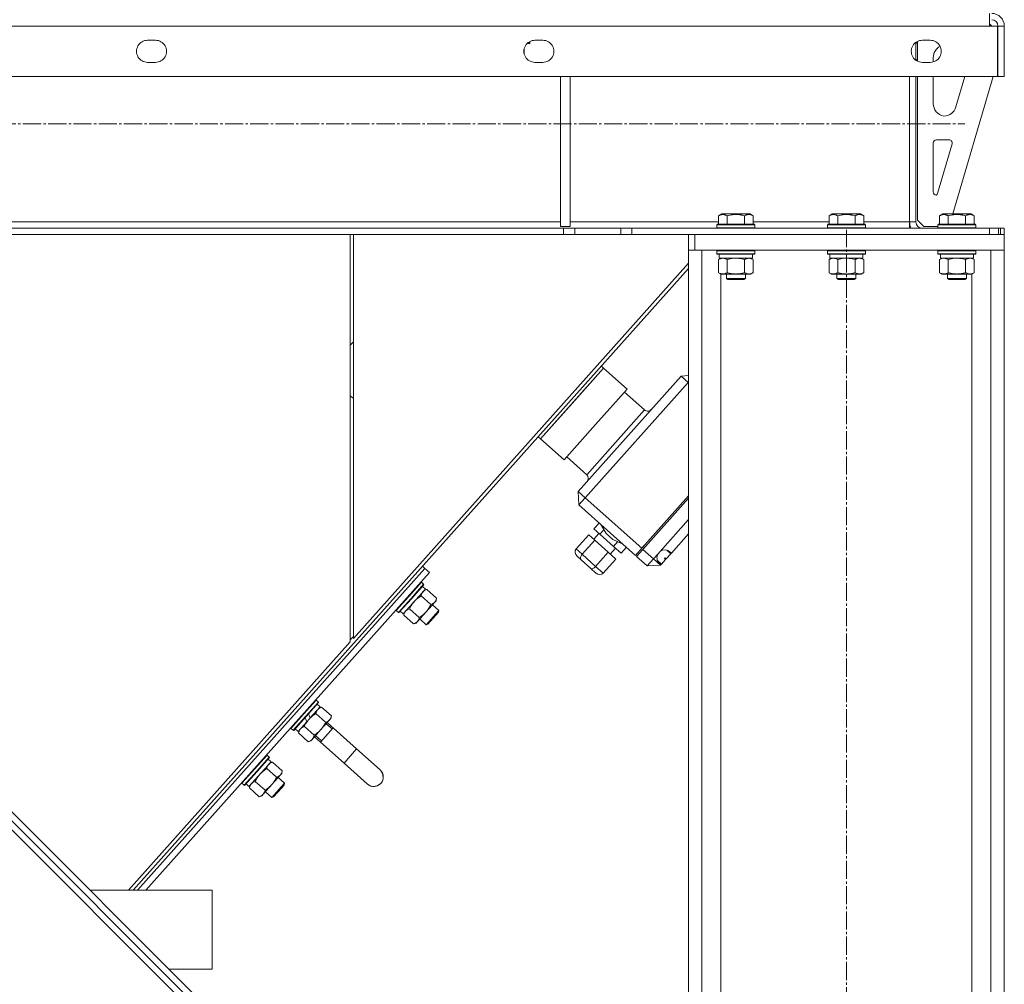
# Model space of a CAD drawing. Units: millimetres. Extents: x 0 to 17486, y -6 to 11880.
# Drawn here: x 8655 to 9279, y 6481 to 7092 of the extents above; entities that cross this region are included whole.
import ezdxf

# ---------------------------------------------------------------- set-up
doc = ezdxf.new("R2010")
doc.units = ezdxf.units.MM
for name, pattern in [('K5LT_AXLED', [16, 11.5, -1.5, 1.5, -1.5]), ('K5LT_BASIC', [0]), ('K5LT_THIN', [0])]:
    doc.linetypes.add(name, pattern=pattern)
for name, color, linetype, true_color in [('G', 3, 'Continuous', 0x00ff00), ('OSI', 2, 'Continuous', 0xffff00), ('R', 1, 'Continuous', 0xff0000), ('WELDING', 7, 'Continuous', 0xffffff)]:
    doc.layers.add(name, color=color, linetype=linetype, true_color=true_color)

msp = doc.modelspace()

# ---------------------------------------------------------------- linework, layer by layer
at = {"layer": 'G', "color": 150, "linetype": 'K5LT_BASIC', "lineweight": 30, "true_color": 0x0080ff}
msp.add_line((8845.52, 6634.89), (8853.51, 6643.84), dxfattribs=at)
at = {"layer": 'OSI', "color": 30, "linetype": 'K5LT_AXLED', "lineweight": 18, "true_color": 0xff8000}
for p, q in [((6993.1, 7026.16), (9253.6, 7026.16)), ((9178.6, 4756.16), (9178.6, 6959.16))]:
    msp.add_line(p, q, dxfattribs=at)
at = {"layer": 'R', "color": 7, "linetype": 'K5LT_THIN', "lineweight": 18}
for p, q in [((9269.19, 7096.16), (9269.19, 7088.16)), ((9269.19, 7088.16), (6982.02, 7088.16)), ((9270.6, 7088.16), (9269.19, 7089.58)), ((9269.19, 7088.16), (9274.19, 7088.16)), ((9274.19, 7088.16), (9274.19, 7056.16)), ((9278.6, 7088.16), (9274.6, 7088.16)), ((9274.6, 7056.16), (9274.6, 7088.16)), ((9278.6, 7056.16), (9278.6, 7088.16)), ((8736.02, 7079.16), (8741.02, 7079.16)), ((8978.1, 7078.36), (8978.1, 7078.01)), ((8978.1, 7078.01), (8978.1, 7077.16)), ((8981.36, 7079.16), (8986.36, 7079.16)), ((9222.6, 7077.85), (9222.6, 7066.48)), ((9223.6, 7065.88), (9223.6, 7078.45)), ((9226.69, 7079.16), (9231.69, 7079.16)), ((8974.6, 7074.01), (8974.6, 7070.32)), ((8978.1, 7077.16), (8976.46, 7077.16)), ((8741.02, 7065.16), (8736.02, 7065.16)), ((8986.36, 7065.16), (8981.36, 7065.16)), ((9231.69, 7065.16), (9226.69, 7065.16)), ((9233.6, 7065.43), (9233.6, 7068.16)), ((9274.19, 7056.16), (6977.02, 7056.16)), ((8997.6, 7056.16), (8997.6, 6961.16)), ((9003.6, 7056.16), (9003.6, 6961.16)), ((9218.6, 6964.16), (9218.6, 7056.16)), ((9222.6, 7056.16), (9222.6, 6964.16)), ((9223.6, 6965.16), (9223.6, 7056.16)), ((9233.6, 7039.06), (9233.6, 7056.16)), ((9271.6, 7056.16), (9245.96, 6969.16)), ((9253.66, 7056.16), (9247.98, 7036.9)), ((9278.6, 7056.16), (9274.6, 7056.16)), ((9235.6, 7016.16), (9243.61, 7016.16)), ((9233.6, 6983.16), (9233.6, 7014.16)), ((9245.53, 7013.6), (9236.26, 6982.15)), ((9097.63, 6968.01), (9099.63, 6969.16)), ((9097.63, 6968.01), (9097.63, 6962.66)), ((9100.83, 6969.16), (9099.63, 6969.16)), ((9117.58, 6969.16), (9100.83, 6969.16)), ((9103.12, 6968.01), (9103.12, 6962.66)), ((9114.09, 6968.01), (9114.09, 6962.66)), ((9119.57, 6968.01), (9117.58, 6969.16)), ((9119.57, 6968.01), (9119.57, 6962.66)), ((9167.63, 6968.01), (9169.63, 6969.16)), ((9167.63, 6968.01), (9167.63, 6962.66)), ((9170.83, 6969.16), (9169.63, 6969.16)), ((9187.58, 6969.16), (9170.83, 6969.16)), ((9173.12, 6968.01), (9173.12, 6962.66)), ((9184.09, 6968.01), (9184.09, 6962.66)), ((9189.57, 6968.01), (9187.58, 6969.16)), ((9189.57, 6968.01), (9189.57, 6962.66)), ((9237.63, 6968.01), (9239.63, 6969.16)), ((9237.63, 6968.01), (9237.63, 6962.66)), ((9240.83, 6969.16), (9239.63, 6969.16)), ((9257.58, 6969.16), (9240.83, 6969.16)), ((9243.12, 6968.01), (9243.12, 6962.66)), ((9254.09, 6968.01), (9254.09, 6962.66)), ((9259.57, 6968.01), (9257.58, 6969.16)), ((9259.57, 6968.01), (9259.57, 6962.66)), ((8999.46, 6960.16), (7251.75, 6960.16)), ((8420.27, 6964.16), (8997.6, 6964.16)), ((8997.6, 6961.16), (9003.6, 6961.16)), ((8999.46, 6960.16), (9006.53, 6960.16)), ((8999.46, 6960.16), (8999.46, 6956.16)), ((9003.6, 6964.16), (9097.63, 6964.16)), ((9035.68, 6960.16), (9006.53, 6960.16)), ((9006.53, 6960.16), (9006.53, 6956.16)), ((9035.68, 6956.16), (9035.68, 6960.16)), ((9035.68, 6960.16), (9042.75, 6960.16)), ((9042.75, 6960.16), (9269.19, 6960.16)), ((9042.75, 6956.16), (9042.75, 6960.16)), ((9096.6, 6962.36), (9096.78, 6962.66)), ((9096.6, 6962.36), (9096.6, 6960.46)), ((9098.21, 6962.36), (9096.6, 6962.36)), ((9096.6, 6960.46), (9096.78, 6960.16)), ((9098.21, 6960.46), (9096.6, 6960.46)), ((9098.36, 6962.66), (9096.78, 6962.66)), ((9120.6, 6962.36), (9098.21, 6962.36)), ((9120.6, 6960.46), (9098.21, 6960.46)), ((9120.43, 6962.66), (9098.36, 6962.66)), ((9119.57, 6964.16), (9167.63, 6964.16)), ((9120.6, 6962.36), (9120.43, 6962.66)), ((9120.6, 6960.46), (9120.43, 6960.16)), ((9120.6, 6962.36), (9120.6, 6960.46)), ((9166.6, 6962.36), (9166.78, 6962.66)), ((9166.6, 6962.36), (9166.6, 6960.46)), ((9168.21, 6962.36), (9166.6, 6962.36)), ((9166.6, 6960.46), (9166.78, 6960.16)), ((9168.21, 6960.46), (9166.6, 6960.46)), ((9168.36, 6962.66), (9166.78, 6962.66)), ((9190.6, 6962.36), (9168.21, 6962.36)), ((9190.6, 6960.46), (9168.21, 6960.46)), ((9190.43, 6962.66), (9168.36, 6962.66)), ((9189.57, 6964.16), (9218.6, 6964.16)), ((9190.6, 6962.36), (9190.43, 6962.66)), ((9190.6, 6960.46), (9190.43, 6960.16)), ((9190.6, 6962.36), (9190.6, 6960.46)), ((9218.6, 6964.16), (9222.6, 6964.16)), ((9218.6, 6960.16), (9218.6, 6964.16)), ((9223.6, 6965.16), (9227.6, 6961.16)), ((9236.6, 6961.16), (9227.6, 6961.16)), ((9236.6, 6962.36), (9236.78, 6962.66)), ((9236.6, 6962.36), (9236.6, 6960.46)), ((9238.21, 6962.36), (9236.6, 6962.36)), ((9236.6, 6960.46), (9236.78, 6960.16)), ((9238.21, 6960.46), (9236.6, 6960.46)), ((9238.36, 6962.66), (9236.78, 6962.66)), ((9260.6, 6962.36), (9238.21, 6962.36)), ((9260.6, 6960.46), (9238.21, 6960.46)), ((9260.43, 6962.66), (9238.36, 6962.66)), ((9260.6, 6962.36), (9260.43, 6962.66)), ((9260.6, 6960.46), (9260.43, 6960.16)), ((9260.6, 6962.36), (9260.6, 6960.46)), ((9269.19, 6960.16), (9269.19, 6956.16)), ((9269.19, 6960.16), (9274.85, 6960.16)), ((9276.26, 6960.16), (9274.85, 6960.16)), ((9274.85, 6960.16), (9274.85, 6956.16)), ((9276.26, 6960.16), (9276.26, 6956.16)), ((9276.26, 6960.16), (9278.6, 6960.16)), ((9278.6, 6960.16), (9278.6, 6956.16)), ((8999.46, 6956.16), (7251.75, 6956.16)), ((8864.37, 6956.16), (8864.37, 6698.2)), ((8866.37, 6956.16), (8866.37, 6700.44)), ((9006.53, 6956.16), (8999.46, 6956.16)), ((9035.68, 6956.16), (9006.53, 6956.16)), ((9042.75, 6956.16), (9035.68, 6956.16)), ((9042.75, 6956.16), (9269.19, 6956.16)), ((9078.6, 6956.16), (9078.6, 6946.16)), ((9278.6, 6956.16), (9082.6, 6956.16)), ((9082.6, 6956.16), (9082.6, 6946.16)), ((9278.6, 6956.16), (9278.6, 6946.16)), ((9078.6, 6946.16), (9078.6, 4766.16)), ((9078.6, 6946.16), (9087.1, 6946.16)), ((9278.6, 6946.16), (9082.6, 6946.16)), ((9087.1, 6946.16), (9087.1, 4766.16)), ((9096.6, 6945.86), (9096.78, 6946.16)), ((9096.6, 6945.86), (9096.6, 6943.96)), ((9098.21, 6945.86), (9096.6, 6945.86)), ((9096.6, 6943.96), (9096.78, 6943.66)), ((9098.21, 6943.96), (9096.6, 6943.96)), ((9098.36, 6943.66), (9096.78, 6943.66)), ((9097.63, 6940.32), (9099.1, 6941.16)), ((9097.63, 6940.32), (9097.63, 6932.01)), ((9098.1, 6943.66), (9098.1, 6941.16)), ((9119.1, 6941.16), (9098.1, 6941.16)), ((9120.6, 6945.86), (9098.21, 6945.86)), ((9120.6, 6943.96), (9098.21, 6943.96)), ((9120.43, 6943.66), (9098.36, 6943.66)), ((9103.12, 6940.32), (9103.12, 6932.01)), ((9114.09, 6940.32), (9114.09, 6932.01)), ((9119.57, 6940.32), (9118.1, 6941.16)), ((9119.1, 6943.66), (9119.1, 6941.16)), ((9119.57, 6940.32), (9119.57, 6932.01)), ((9120.6, 6945.86), (9120.43, 6946.16)), ((9120.6, 6943.96), (9120.43, 6943.66)), ((9120.6, 6945.86), (9120.6, 6943.96)), ((9166.6, 6945.86), (9166.78, 6946.16)), ((9166.6, 6945.86), (9166.6, 6943.96)), ((9168.21, 6945.86), (9166.6, 6945.86)), ((9166.6, 6943.96), (9166.78, 6943.66)), ((9168.21, 6943.96), (9166.6, 6943.96)), ((9168.36, 6943.66), (9166.78, 6943.66)), ((9167.63, 6940.32), (9169.1, 6941.16)), ((9167.63, 6940.32), (9167.63, 6932.01)), ((9168.1, 6943.66), (9168.1, 6941.16)), ((9189.1, 6941.16), (9168.1, 6941.16)), ((9190.6, 6945.86), (9168.21, 6945.86)), ((9190.6, 6943.96), (9168.21, 6943.96)), ((9190.43, 6943.66), (9168.36, 6943.66)), ((9173.12, 6940.32), (9173.12, 6932.01)), ((9184.09, 6940.32), (9184.09, 6932.01)), ((9189.57, 6940.32), (9188.1, 6941.16)), ((9189.1, 6943.66), (9189.1, 6941.16)), ((9189.57, 6940.32), (9189.57, 6932.01)), ((9190.6, 6945.86), (9190.43, 6946.16)), ((9190.6, 6943.96), (9190.43, 6943.66)), ((9190.6, 6945.86), (9190.6, 6943.96)), ((9236.6, 6945.86), (9236.78, 6946.16)), ((9236.6, 6945.86), (9236.6, 6943.96)), ((9238.21, 6945.86), (9236.6, 6945.86)), ((9236.6, 6943.96), (9236.78, 6943.66)), ((9238.21, 6943.96), (9236.6, 6943.96)), ((9238.36, 6943.66), (9236.78, 6943.66)), ((9237.63, 6940.32), (9239.1, 6941.16)), ((9237.63, 6940.32), (9237.63, 6932.01)), ((9238.1, 6943.66), (9238.1, 6941.16)), ((9259.1, 6941.16), (9238.1, 6941.16)), ((9260.6, 6945.86), (9238.21, 6945.86)), ((9260.6, 6943.96), (9238.21, 6943.96)), ((9260.43, 6943.66), (9238.36, 6943.66)), ((9243.12, 6940.32), (9243.12, 6932.01)), ((9254.09, 6940.32), (9254.09, 6932.01)), ((9259.57, 6940.32), (9258.1, 6941.16)), ((9259.1, 6943.66), (9259.1, 6941.16)), ((9259.57, 6940.32), (9259.57, 6932.01)), ((9260.6, 6945.86), (9260.43, 6946.16)), ((9260.6, 6943.96), (9260.43, 6943.66)), ((9260.6, 6945.86), (9260.6, 6943.96)), ((9270.1, 6946.16), (9270.1, 4766.16)), ((9270.1, 6946.16), (9278.6, 6946.16)), ((9278.6, 6946.16), (9278.6, 4766.16)), ((8726.89, 6541.16), (9078.6, 6934.74)), ((9078.6, 6937.94), (8866.37, 6700.44)), ((9097.63, 6932.01), (9099.1, 6931.16)), ((9099.1, 6931.16), (9099.1, 4766.16)), ((9116.83, 6931.16), (9099.1, 6931.16)), ((9102.6, 6931.16), (9102.6, 6928.24)), ((9102.6, 6928.24), (9103.6, 6927.66)), ((9103.41, 6928.24), (9102.6, 6928.24)), ((9114.6, 6928.24), (9103.41, 6928.24)), ((9114.6, 6928.24), (9113.6, 6927.66)), ((9114.6, 6931.16), (9114.6, 6928.24)), ((9118.1, 6931.16), (9116.83, 6931.16)), ((9119.57, 6932.01), (9118.1, 6931.16)), ((9167.63, 6932.01), (9169.1, 6931.16)), ((9186.83, 6931.16), (9169.1, 6931.16)), ((9172.6, 6931.16), (9172.6, 6928.24)), ((9172.6, 6928.24), (9173.6, 6927.66)), ((9173.41, 6928.24), (9172.6, 6928.24)), ((9184.6, 6928.24), (9173.41, 6928.24)), ((9184.6, 6928.24), (9183.6, 6927.66)), ((9184.6, 6931.16), (9184.6, 6928.24)), ((9188.1, 6931.16), (9186.83, 6931.16)), ((9189.57, 6932.01), (9188.1, 6931.16)), ((9237.63, 6932.01), (9239.1, 6931.16)), ((9256.83, 6931.16), (9239.1, 6931.16)), ((9242.6, 6931.16), (9242.6, 6928.24)), ((9242.6, 6928.24), (9243.6, 6927.66)), ((9243.41, 6928.24), (9242.6, 6928.24)), ((9254.6, 6928.24), (9243.41, 6928.24)), ((9254.6, 6928.24), (9253.6, 6927.66)), ((9254.6, 6931.16), (9254.6, 6928.24)), ((9258.1, 6931.16), (9256.83, 6931.16)), ((9259.57, 6932.01), (9258.1, 6931.16)), ((9258.1, 6931.16), (9258.1, 4766.16)), ((9104.27, 6927.66), (9103.6, 6927.66)), ((9113.6, 6927.66), (9104.27, 6927.66)), ((9174.27, 6927.66), (9173.6, 6927.66)), ((9183.6, 6927.66), (9174.27, 6927.66)), ((9244.27, 6927.66), (9243.6, 6927.66)), ((9253.6, 6927.66), (9244.27, 6927.66)), ((8866.37, 6888.27), (8864.37, 6886.03)), ((9024.86, 6871.59), (9023.37, 6872.93)), ((8984.88, 6826.86), (9024.86, 6871.59)), ((9004.87, 6849.22), (9024.86, 6871.59)), ((9008.71, 6793.49), (9074.01, 6866.56)), ((9024.86, 6871.59), (9039.77, 6858.27)), ((9074.01, 6866.56), (9078.6, 6866.82)), ((9078.48, 6862.57), (9074.01, 6866.56)), ((9078.48, 6862.57), (9013.18, 6789.49)), ((9078.48, 6862.57), (9078.6, 6862.7)), ((9078.6, 6862.46), (9078.48, 6862.57)), ((8864.37, 6854.08), (8866.37, 6852.29)), ((9019.78, 6835.9), (9039.77, 6858.27)), ((9038.1, 6856.4), (9050.78, 6845.08)), ((8984.88, 6826.86), (9004.87, 6849.22)), ((9032.46, 6824.57), (9050.78, 6845.08)), ((8999.79, 6813.53), (9019.78, 6835.9)), ((8396.73, 6832.58), (8956.02, 6273.29)), ((8406.63, 6828.34), (8951.78, 6283.19)), ((8409.46, 6831.16), (8954.6, 6286.02)), ((8984.88, 6826.86), (8983.39, 6828.19)), ((8984.88, 6826.86), (8999.79, 6813.53)), ((9014.13, 6804.06), (9032.46, 6824.57)), ((9001.46, 6815.39), (9014.13, 6804.06)), ((9013.18, 6789.49), (9008.71, 6793.49)), ((9009.18, 6785.02), (9008.71, 6793.49)), ((9048.97, 6757.51), (9078.6, 6790.67)), ((9009.18, 6785.02), (9013.18, 6789.49)), ((9044.97, 6753.03), (9009.18, 6785.02)), ((9013.18, 6789.49), (9048.97, 6757.51)), ((9049.72, 6756.84), (9078.6, 6789.17)), ((9018.75, 6769.76), (9022.08, 6773.49)), ((9026.4, 6766.95), (9023.15, 6772.54)), ((9060.63, 6755.55), (9078.6, 6775.66)), ((9007.42, 6757.09), (9015.42, 6766.04)), ((9019.19, 6762.66), (9015.42, 6766.04)), ((9018.58, 6763.21), (9021.91, 6766.94)), ((9022.52, 6766.39), (9018.75, 6769.76)), ((9022.52, 6766.39), (9025.07, 6769.24)), ((9031.11, 6758.72), (9022.52, 6766.39)), ((9030.76, 6763.06), (9026.4, 6766.95)), ((9078.6, 6766.66), (9067.77, 6754.53)), ((9011.2, 6753.71), (9019.19, 6762.66)), ((9027.78, 6754.99), (9019.19, 6762.66)), ((9030.76, 6763.06), (9036.68, 6760.45)), ((9031.11, 6758.72), (9033.79, 6761.72)), ((9007.42, 6757.09), (9011.2, 6753.71)), ((9011.2, 6753.71), (9019.78, 6746.04)), ((9019.78, 6746.04), (9027.78, 6754.99)), ((9032.59, 6750.69), (9027.78, 6754.99)), ((9029.03, 6753.87), (9032.36, 6757.6)), ((9035.93, 6754.41), (9031.11, 6758.72)), ((9035.93, 6754.41), (9039.26, 6758.14)), ((9044.97, 6753.03), (9048.97, 6757.51)), ((9045.72, 6752.37), (9049.72, 6756.84)), ((9049.72, 6756.84), (9056.43, 6750.85)), ((9049.98, 6758.64), (9050.73, 6757.97)), ((9056.43, 6750.85), (9059.29, 6754.05)), ((9059.29, 6754.05), (9060.63, 6755.55)), ((9067.39, 6754.1), (9064.49, 6750.87)), ((9067.39, 6754.1), (9064.83, 6756.39)), ((9066.04, 6755.91), (9067.68, 6754.44)), ((9067.39, 6754.1), (9067.68, 6754.44)), ((9067.77, 6754.53), (9067.68, 6754.44)), ((9010.64, 6750.19), (9008, 6752.55)), ((9016.65, 6744.81), (9010.64, 6750.19)), ((9024.6, 6741.74), (9032.59, 6750.69)), ((9052.43, 6746.37), (9045.72, 6752.37)), ((9056.43, 6750.85), (9052.43, 6746.37)), ((9060.9, 6746.85), (9056.43, 6750.85)), ((9061.48, 6747.5), (9058.93, 6749.78)), ((9059.54, 6748.64), (9061.19, 6747.17)), ((9061.1, 6747.07), (9060.9, 6746.85)), ((9061.19, 6747.17), (9061.1, 6747.07)), ((9061.19, 6747.17), (9061.48, 6747.5)), ((9064.05, 6750.37), (9061.48, 6747.5)), ((9063.31, 6751.04), (9063.75, 6751.53)), ((9064.05, 6750.37), (9063.31, 6751.04)), ((9063.75, 6751.53), (9064.49, 6750.87)), ((9064.05, 6750.37), (9064.49, 6750.87)), ((8729.57, 6541.16), (8911.58, 6744.83)), ((8729.57, 6541.16), (8911.58, 6744.83)), ((8734.94, 6541.16), (8914.56, 6742.17)), ((8911.58, 6744.83), (8910.09, 6746.17)), ((8914.56, 6742.17), (8911.58, 6744.83)), ((9020.02, 6741.8), (9016.65, 6744.81)), ((9019.78, 6746.04), (9024.6, 6741.74)), ((9060.9, 6746.85), (9052.43, 6746.37)), ((8909.46, 6736), (8901.46, 6727.06)), ((8910.87, 6734.74), (8902.88, 6725.79)), ((8909.46, 6736), (8909.12, 6736.07)), ((8909.46, 6736), (8910.87, 6734.74)), ((8910.87, 6734.74), (8910.98, 6734.41)), ((8911.96, 6731.75), (8897.97, 6716.09)), ((8910.98, 6734.41), (8903.1, 6725.59)), ((8910.1, 6733.42), (8911.96, 6731.75)), ((8912.91, 6731.54), (8911.29, 6731.01)), ((8919.1, 6726.01), (8912.91, 6731.54)), ((8901.46, 6727.06), (8893.46, 6718.11)), ((8902.88, 6725.79), (8894.88, 6716.84)), ((8903.1, 6725.59), (8895.22, 6716.77)), ((8915.44, 6721.92), (8909.25, 6727.45)), ((8917.9, 6723.4), (8912.42, 6717.26)), ((8918.75, 6724.34), (8917.9, 6723.4)), ((8919.1, 6726.01), (8918.75, 6724.34)), ((8893.46, 6718.11), (8893.35, 6718.44)), ((8893.46, 6718.11), (8894.88, 6716.84)), ((8894.88, 6716.84), (8895.22, 6716.77)), ((8896.1, 6717.76), (8897.97, 6716.09)), ((8898.29, 6715.18), (8898.63, 6716.84)), ((8908.13, 6713.74), (8901.94, 6719.27)), ((8912.42, 6717.26), (8906.94, 6711.13)), ((8918.46, 6715.88), (8912.47, 6709.17)), ((8916.42, 6721.73), (8920.46, 6718.12)), ((8920.46, 6718.12), (8918.46, 6715.88)), ((8920.23, 6716.99), (8918.56, 6715.13)), ((8920.46, 6718.12), (8920.23, 6716.99)), ((8904.48, 6709.65), (8898.29, 6715.18)), ((8904.48, 6709.65), (8906.09, 6710.18)), ((8906.94, 6711.13), (8906.09, 6710.18)), ((8908.42, 6712.79), (8912.47, 6709.17)), ((8912.47, 6709.17), (8913.56, 6709.53)), ((8918.56, 6715.13), (8913.56, 6709.53)), ((8724.03, 6541.16), (8864.37, 6698.2)), ((8864.37, 6699.51), (8866.37, 6701.74)), ((8834.83, 6652.49), (8842.82, 6661.44)), ((8836.24, 6651.22), (8844.24, 6660.17)), ((8836.47, 6651.02), (8844.35, 6659.84)), ((8842.82, 6661.44), (8842.48, 6661.51)), ((8842.82, 6661.44), (8842.48, 6661.51)), ((8842.82, 6661.44), (8844.24, 6660.17)), ((8844.24, 6660.17), (8844.35, 6659.84)), ((8844.24, 6660.17), (8844.35, 6659.84)), ((8845.33, 6657.19), (8839.08, 6650.2)), ((8845.33, 6657.19), (8843.46, 6658.85)), ((8846.27, 6656.97), (8844.66, 6656.44)), ((8852.46, 6651.44), (8846.27, 6656.97)), ((8826.83, 6643.54), (8834.83, 6652.49)), ((8828.25, 6642.28), (8836.24, 6651.22)), ((8828.58, 6642.21), (8836.47, 6651.02)), ((8836.88, 6647.73), (8831.33, 6641.53)), ((8835.79, 6650.27), (8836.88, 6647.73)), ((8838.33, 6649.36), (8836.88, 6647.73)), ((8838, 6652.74), (8839.08, 6650.2)), ((8839.08, 6650.2), (8838.33, 6649.36)), ((8848.81, 6647.35), (8842.62, 6652.88)), ((8845.79, 6642.7), (8851.27, 6648.83)), ((8849.78, 6647.17), (8868.43, 6630.51)), ((8851.27, 6648.83), (8852.12, 6649.78)), ((8852.46, 6651.44), (8852.12, 6649.78)), ((8826.83, 6643.54), (8826.72, 6643.87)), ((8826.83, 6643.54), (8828.25, 6642.28)), ((8828.25, 6642.28), (8828.58, 6642.21)), ((8828.25, 6642.28), (8828.58, 6642.21)), ((8831.33, 6641.53), (8829.47, 6643.2)), ((8831.65, 6640.61), (8832, 6642.28)), ((8841.5, 6639.17), (8835.31, 6644.7)), ((8840.3, 6636.56), (8845.79, 6642.7)), ((8849.15, 6646.46), (8852.88, 6643.13)), ((8837.84, 6635.08), (8831.65, 6640.61)), ((8837.84, 6635.08), (8839.46, 6635.61)), ((8839.46, 6635.61), (8840.3, 6636.56)), ((8841.79, 6638.22), (8860.43, 6621.56)), ((8842.42, 6638.93), (8846.15, 6635.6)), ((8860.43, 6621.56), (8868.43, 6630.51)), ((8883.34, 6617.18), (8868.43, 6630.51)), ((8814.23, 6622.39), (8800.24, 6606.73)), ((8811.73, 6626.64), (8803.73, 6617.69)), ((8813.14, 6625.38), (8805.15, 6616.43)), ((8813.25, 6625.05), (8805.37, 6616.23)), ((8811.73, 6626.64), (8811.39, 6626.71)), ((8811.73, 6626.64), (8813.14, 6625.38)), ((8812.37, 6624.06), (8814.23, 6622.39)), ((8813.14, 6625.38), (8813.25, 6625.05)), ((8803.73, 6617.69), (8795.73, 6608.75)), ((8805.15, 6616.43), (8797.15, 6607.48)), ((8805.37, 6616.23), (8797.49, 6607.41)), ((8817.71, 6612.55), (8811.52, 6618.09)), ((8815.18, 6622.18), (8813.56, 6621.65)), ((8821.37, 6616.64), (8815.18, 6622.18)), ((8821.37, 6616.64), (8821.02, 6614.98)), ((8883.23, 6617.28), (8883.34, 6617.18)), ((8810.4, 6604.37), (8804.21, 6609.91)), ((8820.17, 6614.03), (8814.69, 6607.9)), ((8818.69, 6612.37), (8822.73, 6608.76)), ((8821.02, 6614.98), (8820.17, 6614.03)), ((8795.73, 6608.75), (8795.62, 6609.07)), ((8795.73, 6608.75), (8797.15, 6607.48)), ((8797.15, 6607.48), (8797.49, 6607.41)), ((8798.37, 6608.4), (8800.24, 6606.73)), ((8800.56, 6605.82), (8800.9, 6607.48)), ((8806.75, 6600.28), (8800.56, 6605.82)), ((8814.69, 6607.9), (8809.21, 6601.76)), ((8820.73, 6606.52), (8814.74, 6599.81)), ((8820.83, 6605.76), (8815.83, 6600.17)), ((8822.73, 6608.76), (8820.73, 6606.52)), ((8822.5, 6607.63), (8820.83, 6605.76)), ((8822.73, 6608.76), (8822.5, 6607.63)), ((8875.34, 6608.24), (8875.28, 6608.29)), ((8806.75, 6600.28), (8808.36, 6600.81)), ((8809.21, 6601.76), (8808.36, 6600.81)), ((8810.69, 6603.42), (8814.74, 6599.81)), ((8814.74, 6599.81), (8815.83, 6600.17)), ((8776.89, 6541.16), (8699.46, 6541.16)), ((8776.89, 6491.16), (8776.89, 6541.16)), ((8776.89, 6491.16), (8776.89, 6541.16)), ((8776.89, 6491.16), (8749.46, 6491.16))]:
    msp.add_line(p, q, dxfattribs=at)
for centre, radius, start, end in [((9270.6, 7088.16), 8, 0, 90), ((9270.6, 7088.16), 4, 0, 90), ((8736.02, 7072.16), 7, 89.99981, 270), ((8741.02, 7072.16), 7, 270, 90.00003), ((8981.36, 7072.16), 7, 89.99981, 270), ((8986.36, 7072.16), 7, 270, 90.00003), ((9226.69, 7072.16), 7, 89.99981, 270), ((9227.52, 7072.16), 7, 123.99851, 134.58998), ((9231.69, 7072.16), 7, 270, 90.00003), ((9241.6, 7068.16), 8, 117.1286, 180), ((9227.52, 7072.16), 7, 225.41002, 236.00149), ((9241.6, 7039.06), 8, 180, 260.66148), ((9240.31, 7039.16), 8, 270, 343.57781), ((9235.6, 7014.16), 2, 90, 180), ((9243.61, 7014.16), 2, 343.57781, 90), ((9235.6, 6983.16), 2, 180, 270), ((9234.35, 6982.72), 2, 308.99477, 343.57781), ((9226.6, 6964.16), 8, 180, 210), ((9226.6, 6964.16), 4, 180, 270), ((9052.78, 6847.31), 3, 228.21487, 318.21487), ((9012.13, 6801.83), 3, 318.21487, 48.21487), ((9063.61, 6751.54), 5, 149.88443, 227.34656), ((9063.61, 6751.54), 5, 49.08358, 126.5453), ((9063.61, 6751.54), 5, 35.4665, 49.08358), ((9063.61, 6751.54), 5, 227.34656, 240.96323), ((8879.34, 6612.71), 6, 228.21487, 48.21487), ((8879.34, 6612.71), 6, 228.21466, 228.21487)]:
    msp.add_arc(centre, radius, start, end, dxfattribs=at)
for centre, major_axis, ratio, start_param, end_param in [((9010, 6754.79), (2.58, -2.3), 0.868137, 3.141593, 4.712389), ((9012.64, 6752.42), (2, 2.24), 0.645644, 1.570796, 3.141593), ((9018.65, 6747.05), (2, 2.24), 0.506248, 3.141593, 4.712389), ((9022.02, 6744.04), (2.58, -2.3), 0.868137, 4.712389, 6.283185)]:
    msp.add_ellipse(centre, major_axis=major_axis, ratio=ratio, start_param=start_param, end_param=end_param, dxfattribs=at)
at = {"layer": 'WELDING', "color": 7, "linetype": 'K5LT_THIN', "lineweight": 18}
for p, q in [((8977.07, 7077.7), (8977.42, 7077.8)), ((8977.42, 7077.8), (8977.76, 7077.9)), ((8977.76, 7077.9), (8978.1, 7078.01)), ((9104.2, 6940.6), (9103.12, 6940.32)), ((9106.01, 6940.96), (9104.2, 6940.6)), ((9107.86, 6941.15), (9106.01, 6940.96)), ((9108.6, 6941.16), (9107.86, 6941.15)), ((9110.45, 6941.06), (9108.6, 6941.16)), ((9112.29, 6940.77), (9110.45, 6941.06)), ((9114.09, 6940.32), (9112.29, 6940.77)), ((9174.2, 6940.6), (9173.12, 6940.32)), ((9176.01, 6940.96), (9174.2, 6940.6)), ((9177.86, 6941.15), (9176.01, 6940.96)), ((9178.6, 6941.16), (9177.86, 6941.15)), ((9180.45, 6941.06), (9178.6, 6941.16)), ((9182.29, 6940.77), (9180.45, 6941.06)), ((9184.09, 6940.32), (9182.29, 6940.77)), ((9238.17, 6940.6), (9237.63, 6940.32)), ((9239.08, 6940.96), (9238.17, 6940.6)), ((9240, 6941.15), (9239.08, 6940.96)), ((9240.38, 6941.16), (9240, 6941.15)), ((9244.2, 6940.6), (9243.12, 6940.32)), ((9246.01, 6940.96), (9244.2, 6940.6)), ((9247.86, 6941.15), (9246.01, 6940.96)), ((9248.6, 6941.16), (9247.86, 6941.15)), ((9250.45, 6941.06), (9248.6, 6941.16)), ((9252.29, 6940.77), (9250.45, 6941.06)), ((9254.09, 6940.32), (9252.29, 6940.77)), ((9257.76, 6941.06), (9256.83, 6941.16)), ((9258.67, 6940.77), (9257.76, 6941.06)), ((9259.57, 6940.32), (9258.67, 6940.77)), ((8904.28, 6723.1), (8903.21, 6721.59)), ((8904.96, 6723.92), (8904.28, 6723.1)), ((8906.28, 6725.24), (8904.96, 6723.92)), ((8907.72, 6726.41), (8906.28, 6725.24)), ((8909.25, 6727.45), (8907.72, 6726.41)), ((8902.3, 6719.98), (8901.94, 6719.27)), ((8903.21, 6721.59), (8902.3, 6719.98)), ((8809.99, 6617.04), (8808.55, 6615.87)), ((8811.52, 6618.09), (8809.99, 6617.04)), ((8860.43, 6621.56), (8875.29, 6608.28)), ((8883.34, 6617.18), (8883.34, 6617.18)), ((8883.57, 6616.97), (8883.34, 6617.18)), ((8885.09, 6614.42), (8883.57, 6616.97)), ((8804.57, 6610.62), (8804.21, 6609.91)), ((8805.48, 6612.23), (8804.57, 6610.62)), ((8806.55, 6613.74), (8805.48, 6612.23)), ((8807.23, 6614.56), (8806.55, 6613.74)), ((8808.55, 6615.87), (8807.23, 6614.56)), ((8883.87, 6608.78), (8885.2, 6611.44)), ((8885.2, 6611.44), (8885.09, 6614.42)), ((8875.34, 6608.24), (8875.34, 6608.24)), ((8875.34, 6608.24), (8875.34, 6608.24)), ((8875.34, 6608.24), (8875.34, 6608.24)), ((8875.34, 6608.24), (8875.34, 6608.24)), ((8875.34, 6608.24), (8875.34, 6608.23)), ((8875.34, 6608.24), (8875.34, 6608.24)), ((8875.34, 6608.24), (8875.34, 6608.24)), ((8875.34, 6608.24), (8875.34, 6608.24)), ((8875.34, 6608.24), (8875.34, 6608.24)), ((8875.34, 6608.24), (8875.34, 6608.23)), ((8875.34, 6608.23), (8875.35, 6608.23)), ((8875.34, 6608.23), (8875.35, 6608.23)), ((8875.35, 6608.23), (8875.35, 6608.23)), ((8875.35, 6608.23), (8875.36, 6608.22)), ((8875.35, 6608.23), (8875.35, 6608.23)), ((8875.35, 6608.23), (8875.35, 6608.23)), ((8875.35, 6608.23), (8875.37, 6608.21)), ((8875.36, 6608.22), (8875.37, 6608.21)), ((8875.37, 6608.21), (8875.37, 6608.21)), ((8875.37, 6608.21), (8875.38, 6608.2)), ((8875.37, 6608.21), (8875.39, 6608.19)), ((8875.38, 6608.2), (8875.39, 6608.19)), ((8875.39, 6608.19), (8875.42, 6608.17)), ((8875.39, 6608.19), (8875.44, 6608.15)), ((8875.42, 6608.17), (8875.44, 6608.15)), ((8875.44, 6608.15), (8875.49, 6608.11)), ((8875.44, 6608.15), (8875.54, 6608.07)), ((8875.49, 6608.11), (8875.54, 6608.07)), ((8875.54, 6608.07), (8875.64, 6607.98)), ((8875.54, 6608.07), (8875.75, 6607.9)), ((8875.64, 6607.98), (8875.73, 6607.92)), ((8875.73, 6607.92), (8875.92, 6607.78)), ((8875.75, 6607.9), (8876.16, 6607.62)), ((8875.92, 6607.78), (8876.27, 6607.55)), ((8876.16, 6607.62), (8876.58, 6607.38)), ((8876.27, 6607.55), (8877.03, 6607.17)), ((8877.03, 6607.17), (8878.67, 6606.75)), ((8878.67, 6606.75), (8881.42, 6607.08)), ((8881.42, 6607.08), (8883.87, 6608.78))]:
    msp.add_line(p, q, dxfattribs=at)
msp.add_arc((8879.34, 6612.71), 6, 228.2104, 235.41525, dxfattribs=at)
for points, knots in [([(9100.38, 6968.86), (9100.23, 6968.86), (9099.95, 6968.84), (9099.51, 6968.78), (9099.11, 6968.67), (9098.47, 6968.45), (9097.99, 6968.22), (9097.63, 6968.01)], [0, 0, 0, 0, 1.226606, 2.409535, 3.824463, 4.76519, 8, 8, 8, 8]), ([(9103.12, 6968.01), (9102.94, 6968.11), (9102.6, 6968.3), (9102.04, 6968.54), (9101.52, 6968.71), (9101.01, 6968.82), (9100.65, 6968.85), (9100.44, 6968.86), (9100.38, 6968.86)], [0, 0, 0, 0, 1.81824, 3.449192, 5.5205, 6.92415, 8.399389, 9, 9, 9, 9]), ([(9114.09, 6968.01), (9113.64, 6968.14), (9112.99, 6968.31), (9112.18, 6968.49), (9111.65, 6968.59), (9111.12, 6968.67), (9110.58, 6968.75), (9110.01, 6968.8), (9109.36, 6968.85), (9108.64, 6968.87), (9108.04, 6968.85), (9107.5, 6968.82), (9106.9, 6968.78), (9106.02, 6968.67), (9104.72, 6968.44), (9103.73, 6968.19), (9103.12, 6968.01)], [0, 0, 0, 0, 2.142801, 3.094773, 3.749673, 4.638938, 5.533553, 6.273967, 7.269403, 8.499731, 9.554906, 10.026159, 10.962726, 12.336972, 14.092661, 17, 17, 17, 17]), ([(9119.57, 6968.01), (9119.25, 6968.2), (9118.85, 6968.4), (9118.35, 6968.59), (9118.09, 6968.67), (9117.82, 6968.75), (9117.53, 6968.8), (9117.21, 6968.85), (9116.85, 6968.87), (9116.5, 6968.85), (9116.18, 6968.81), (9115.83, 6968.74), (9115.39, 6968.62), (9114.8, 6968.39), (9114.35, 6968.16), (9114.09, 6968.01)], [0, 0, 0, 0, 2.912728, 3.529104, 4.366059, 5.20805, 5.90491, 6.841792, 7.999747, 8.992853, 9.878966, 10.753647, 12.031595, 13.665019, 16, 16, 16, 16]), ([(9170.38, 6968.86), (9170.23, 6968.86), (9169.95, 6968.84), (9169.51, 6968.78), (9169.11, 6968.67), (9168.47, 6968.45), (9167.99, 6968.22), (9167.63, 6968.01)], [0, 0, 0, 0, 1.226606, 2.409535, 3.824463, 4.76519, 8, 8, 8, 8]), ([(9173.12, 6968.01), (9172.94, 6968.11), (9172.6, 6968.3), (9172.04, 6968.54), (9171.52, 6968.71), (9171.01, 6968.82), (9170.65, 6968.85), (9170.44, 6968.86), (9170.38, 6968.86)], [0, 0, 0, 0, 1.81824, 3.449192, 5.5205, 6.92415, 8.399389, 9, 9, 9, 9]), ([(9184.09, 6968.01), (9183.64, 6968.14), (9182.99, 6968.31), (9182.18, 6968.49), (9181.65, 6968.59), (9181.12, 6968.67), (9180.58, 6968.75), (9180.01, 6968.8), (9179.36, 6968.85), (9178.64, 6968.87), (9178.04, 6968.85), (9177.5, 6968.82), (9176.9, 6968.78), (9176.02, 6968.67), (9174.72, 6968.44), (9173.73, 6968.19), (9173.12, 6968.01)], [0, 0, 0, 0, 2.142801, 3.094773, 3.749673, 4.638938, 5.533553, 6.273967, 7.269403, 8.499731, 9.554906, 10.026159, 10.962726, 12.336972, 14.092661, 17, 17, 17, 17]), ([(9189.57, 6968.01), (9189.25, 6968.2), (9188.85, 6968.4), (9188.35, 6968.59), (9188.09, 6968.67), (9187.82, 6968.75), (9187.53, 6968.8), (9187.21, 6968.85), (9186.85, 6968.87), (9186.5, 6968.85), (9186.18, 6968.81), (9185.83, 6968.74), (9185.39, 6968.62), (9184.8, 6968.39), (9184.35, 6968.16), (9184.09, 6968.01)], [0, 0, 0, 0, 2.912728, 3.529104, 4.366059, 5.20805, 5.90491, 6.841792, 7.999747, 8.992853, 9.878966, 10.753647, 12.031595, 13.665019, 16, 16, 16, 16]), ([(9240.38, 6968.86), (9240.23, 6968.86), (9239.95, 6968.84), (9239.51, 6968.78), (9239.11, 6968.67), (9238.47, 6968.45), (9237.99, 6968.22), (9237.63, 6968.01)], [0, 0, 0, 0, 1.226606, 2.409535, 3.824463, 4.76519, 8, 8, 8, 8]), ([(9243.12, 6968.01), (9242.94, 6968.11), (9242.6, 6968.3), (9242.04, 6968.54), (9241.52, 6968.71), (9241.01, 6968.82), (9240.65, 6968.85), (9240.44, 6968.86), (9240.38, 6968.86)], [0, 0, 0, 0, 1.81824, 3.449192, 5.5205, 6.92415, 8.399389, 9, 9, 9, 9]), ([(9254.09, 6968.01), (9253.64, 6968.14), (9252.99, 6968.31), (9252.18, 6968.49), (9251.65, 6968.59), (9251.12, 6968.67), (9250.58, 6968.75), (9250.01, 6968.8), (9249.36, 6968.85), (9248.64, 6968.87), (9248.04, 6968.85), (9247.5, 6968.82), (9246.9, 6968.78), (9246.02, 6968.67), (9244.72, 6968.44), (9243.73, 6968.19), (9243.12, 6968.01)], [0, 0, 0, 0, 2.142801, 3.094773, 3.749673, 4.638938, 5.533553, 6.273967, 7.269403, 8.499731, 9.554906, 10.026159, 10.962726, 12.336972, 14.092661, 17, 17, 17, 17]), ([(9259.57, 6968.01), (9259.25, 6968.2), (9258.85, 6968.4), (9258.35, 6968.59), (9258.09, 6968.67), (9257.82, 6968.75), (9257.53, 6968.8), (9257.21, 6968.85), (9256.85, 6968.87), (9256.5, 6968.85), (9256.18, 6968.81), (9255.83, 6968.74), (9255.39, 6968.62), (9254.8, 6968.39), (9254.35, 6968.16), (9254.09, 6968.01)], [0, 0, 0, 0, 2.912728, 3.529104, 4.366059, 5.20805, 5.90491, 6.841792, 7.999747, 8.992853, 9.878966, 10.753647, 12.031595, 13.665019, 16, 16, 16, 16]), ([(9100.38, 6941.16), (9100.25, 6941.16), (9100, 6941.15), (9099.63, 6941.1), (9099.27, 6941.02), (9098.8, 6940.88), (9098.26, 6940.66), (9097.84, 6940.43), (9097.63, 6940.32)], [0, 0, 0, 0, 1.192024, 2.404251, 3.60809, 4.765234, 6.955738, 9, 9, 9, 9]), ([(9103.12, 6940.32), (9102.83, 6940.48), (9102.39, 6940.7), (9101.83, 6940.92), (9101.45, 6941.03), (9101.09, 6941.11), (9100.73, 6941.15), (9100.49, 6941.16), (9100.38, 6941.16)], [0, 0, 0, 0, 2.905563, 4.375924, 5.511195, 6.679161, 7.850161, 9, 9, 9, 9]), ([(9116.83, 6941.16), (9116.64, 6941.16), (9116.33, 6941.14), (9115.84, 6941.05), (9115.32, 6940.91), (9114.72, 6940.66), (9114.29, 6940.43), (9114.09, 6940.32)], [0, 0, 0, 0, 1.597458, 2.676777, 4.235764, 6.182879, 8, 8, 8, 8]), ([(9119.57, 6940.32), (9119.24, 6940.51), (9118.75, 6940.75), (9118.11, 6940.98), (9117.69, 6941.08), (9117.27, 6941.15), (9116.99, 6941.16), (9116.83, 6941.16)], [0, 0, 0, 0, 3.005828, 4.318193, 5.5895, 6.632109, 8, 8, 8, 8]), ([(9170.38, 6941.16), (9170.25, 6941.16), (9170, 6941.15), (9169.63, 6941.1), (9169.27, 6941.02), (9168.8, 6940.88), (9168.26, 6940.66), (9167.84, 6940.43), (9167.63, 6940.32)], [0, 0, 0, 0, 1.192024, 2.404251, 3.60809, 4.765234, 6.955738, 9, 9, 9, 9]), ([(9173.12, 6940.32), (9172.83, 6940.48), (9172.39, 6940.7), (9171.83, 6940.92), (9171.45, 6941.03), (9171.09, 6941.11), (9170.73, 6941.15), (9170.49, 6941.16), (9170.38, 6941.16)], [0, 0, 0, 0, 2.905563, 4.375924, 5.511195, 6.679161, 7.850161, 9, 9, 9, 9]), ([(9186.83, 6941.16), (9186.64, 6941.16), (9186.33, 6941.14), (9185.84, 6941.05), (9185.32, 6940.91), (9184.72, 6940.66), (9184.29, 6940.43), (9184.09, 6940.32)], [0, 0, 0, 0, 1.597458, 2.676777, 4.235764, 6.182879, 8, 8, 8, 8]), ([(9189.57, 6940.32), (9189.24, 6940.51), (9188.75, 6940.75), (9188.11, 6940.98), (9187.69, 6941.08), (9187.27, 6941.15), (9186.99, 6941.16), (9186.83, 6941.16)], [0, 0, 0, 0, 3.005828, 4.318193, 5.5895, 6.632109, 8, 8, 8, 8]), ([(9243.12, 6940.32), (9242.83, 6940.48), (9242.39, 6940.7), (9241.83, 6940.92), (9241.45, 6941.03), (9241.09, 6941.11), (9240.73, 6941.15), (9240.49, 6941.16), (9240.38, 6941.16)], [0, 0, 0, 0, 2.905563, 4.375924, 5.511195, 6.679161, 7.850161, 9, 9, 9, 9]), ([(9256.83, 6941.16), (9256.64, 6941.16), (9256.33, 6941.14), (9255.84, 6941.05), (9255.32, 6940.91), (9254.72, 6940.66), (9254.29, 6940.43), (9254.09, 6940.32)], [0, 0, 0, 0, 1.597458, 2.676777, 4.235764, 6.182879, 8, 8, 8, 8]), ([(9097.63, 6932.01), (9097.96, 6931.83), (9098.43, 6931.59), (9099, 6931.38), (9099.35, 6931.29), (9099.65, 6931.22), (9099.99, 6931.18), (9100.35, 6931.16), (9100.7, 6931.17), (9101.01, 6931.21), (9101.35, 6931.27), (9101.79, 6931.39), (9102.4, 6931.62), (9102.86, 6931.86), (9103.12, 6932.01)], [0, 0, 0, 0, 2.72415, 3.912285, 4.716446, 5.530362, 6.353984, 7.500189, 8.40607, 9.211142, 9.998759, 11.128707, 12.847273, 15, 15, 15, 15]), ([(9103.12, 6932.01), (9103.77, 6931.83), (9104.71, 6931.59), (9105.86, 6931.38), (9106.54, 6931.29), (9107.15, 6931.22), (9107.83, 6931.18), (9108.54, 6931.16), (9109.25, 6931.17), (9109.77, 6931.2), (9110.35, 6931.25), (9111.08, 6931.34), (9112.4, 6931.56), (9113.42, 6931.82), (9114.09, 6932.01)], [0, 0, 0, 0, 2.72415, 3.912285, 4.716446, 5.530362, 6.353984, 7.500189, 8.40607, 9.211142, 9.605533, 10.761675, 12.184093, 15, 15, 15, 15]), ([(9114.09, 6932.01), (9114.34, 6931.87), (9114.77, 6931.65), (9115.38, 6931.41), (9115.91, 6931.26), (9116.39, 6931.18), (9116.69, 6931.16), (9116.83, 6931.16)], [0, 0, 0, 0, 2.217775, 3.830428, 5.353122, 6.821732, 8, 8, 8, 8]), ([(9116.83, 6931.16), (9117.01, 6931.16), (9117.37, 6931.19), (9117.81, 6931.27), (9118.3, 6931.41), (9118.86, 6931.63), (9119.34, 6931.88), (9119.57, 6932.01)], [0, 0, 0, 0, 1.523216, 3.057663, 3.814901, 5.878539, 8, 8, 8, 8]), ([(9167.63, 6932.01), (9167.96, 6931.83), (9168.43, 6931.59), (9169, 6931.38), (9169.35, 6931.29), (9169.65, 6931.22), (9169.99, 6931.18), (9170.35, 6931.16), (9170.7, 6931.17), (9171.01, 6931.21), (9171.35, 6931.27), (9171.79, 6931.39), (9172.4, 6931.62), (9172.86, 6931.86), (9173.12, 6932.01)], [0, 0, 0, 0, 2.72415, 3.912285, 4.716446, 5.530362, 6.353984, 7.500189, 8.40607, 9.211142, 9.998759, 11.128707, 12.847273, 15, 15, 15, 15]), ([(9173.12, 6932.01), (9173.77, 6931.83), (9174.71, 6931.59), (9175.86, 6931.38), (9176.54, 6931.29), (9177.15, 6931.22), (9177.83, 6931.18), (9178.54, 6931.16), (9179.25, 6931.17), (9179.77, 6931.2), (9180.35, 6931.25), (9181.08, 6931.34), (9182.4, 6931.56), (9183.42, 6931.82), (9184.09, 6932.01)], [0, 0, 0, 0, 2.72415, 3.912285, 4.716446, 5.530362, 6.353984, 7.500189, 8.40607, 9.211142, 9.605533, 10.761675, 12.184093, 15, 15, 15, 15]), ([(9184.09, 6932.01), (9184.34, 6931.87), (9184.77, 6931.65), (9185.38, 6931.41), (9185.91, 6931.26), (9186.39, 6931.18), (9186.69, 6931.16), (9186.83, 6931.16)], [0, 0, 0, 0, 2.217775, 3.830428, 5.353122, 6.821732, 8, 8, 8, 8]), ([(9186.83, 6931.16), (9187.01, 6931.16), (9187.37, 6931.19), (9187.81, 6931.27), (9188.3, 6931.41), (9188.86, 6931.63), (9189.34, 6931.88), (9189.57, 6932.01)], [0, 0, 0, 0, 1.523216, 3.057663, 3.814901, 5.878539, 8, 8, 8, 8]), ([(9237.63, 6932.01), (9237.96, 6931.83), (9238.43, 6931.59), (9239, 6931.38), (9239.35, 6931.29), (9239.65, 6931.22), (9239.99, 6931.18), (9240.35, 6931.16), (9240.7, 6931.17), (9241.01, 6931.21), (9241.35, 6931.27), (9241.79, 6931.39), (9242.4, 6931.62), (9242.86, 6931.86), (9243.12, 6932.01)], [0, 0, 0, 0, 2.72415, 3.912285, 4.716446, 5.530362, 6.353984, 7.500189, 8.40607, 9.211142, 9.998759, 11.128707, 12.847273, 15, 15, 15, 15]), ([(9243.12, 6932.01), (9243.77, 6931.83), (9244.71, 6931.59), (9245.86, 6931.38), (9246.54, 6931.29), (9247.15, 6931.22), (9247.83, 6931.18), (9248.54, 6931.16), (9249.25, 6931.17), (9249.77, 6931.2), (9250.35, 6931.25), (9251.08, 6931.34), (9252.4, 6931.56), (9253.42, 6931.82), (9254.09, 6932.01)], [0, 0, 0, 0, 2.72415, 3.912285, 4.716446, 5.530362, 6.353984, 7.500189, 8.40607, 9.211142, 9.605533, 10.761675, 12.184093, 15, 15, 15, 15]), ([(9254.09, 6932.01), (9254.34, 6931.87), (9254.77, 6931.65), (9255.38, 6931.41), (9255.91, 6931.26), (9256.39, 6931.18), (9256.69, 6931.16), (9256.83, 6931.16)], [0, 0, 0, 0, 2.217775, 3.830428, 5.353122, 6.821732, 8, 8, 8, 8]), ([(9256.83, 6931.16), (9257.01, 6931.16), (9257.37, 6931.19), (9257.81, 6931.27), (9258.3, 6931.41), (9258.86, 6931.63), (9259.34, 6931.88), (9259.57, 6932.01)], [0, 0, 0, 0, 1.523216, 3.057663, 3.814901, 5.878539, 8, 8, 8, 8]), ([(8912.91, 6731.54), (8912.55, 6731.42), (8912.06, 6731.23), (8911.48, 6730.91), (8911.09, 6730.66), (8910.74, 6730.37), (8910.45, 6730.08), (8910.23, 6729.8), (8910.06, 6729.56), (8909.88, 6729.26), (8909.67, 6728.85), (8909.44, 6728.24), (8909.31, 6727.74), (8909.25, 6727.45)], [0, 0, 0, 0, 2.54254, 3.651466, 4.780534, 5.930385, 7.083772, 7.845665, 8.597066, 9.332175, 10.386793, 11.990788, 14, 14, 14, 14]), ([(8915.44, 6721.92), (8915.76, 6722.02), (8916.21, 6722.2), (8916.78, 6722.49), (8917.16, 6722.73), (8917.48, 6722.98), (8917.71, 6723.19), (8917.85, 6723.34), (8917.9, 6723.4)], [0, 0, 0, 0, 2.905563, 4.375924, 5.898957, 7.070455, 8.236228, 9, 9, 9, 9]), ([(8917.9, 6723.4), (8917.98, 6723.49), (8918.14, 6723.68), (8918.35, 6723.99), (8918.54, 6724.32), (8918.74, 6724.76), (8918.93, 6725.31), (8919.05, 6725.78), (8919.1, 6726.01)], [0, 0, 0, 0, 1.192024, 2.404251, 3.60809, 4.765234, 6.955738, 9, 9, 9, 9]), ([(8901.94, 6719.27), (8901.59, 6719.15), (8901.1, 6718.96), (8900.51, 6718.64), (8900.13, 6718.39), (8899.77, 6718.1), (8899.49, 6717.81), (8899.27, 6717.53), (8899.09, 6717.29), (8898.92, 6717), (8898.71, 6716.58), (8898.48, 6715.97), (8898.35, 6715.47), (8898.29, 6715.18)], [0, 0, 0, 0, 2.54254, 3.651466, 4.780534, 5.930385, 7.083772, 7.845665, 8.597066, 9.332175, 10.386793, 11.990788, 14, 14, 14, 14]), ([(8908.13, 6713.74), (8908.64, 6714.05), (8909.47, 6714.61), (8910.5, 6715.41), (8911.21, 6716.03), (8911.83, 6716.62), (8912.21, 6717.02), (8912.42, 6717.26)], [0, 0, 0, 0, 2.582723, 4.318193, 5.5895, 6.632109, 8, 8, 8, 8]), ([(8912.42, 6717.26), (8912.67, 6717.54), (8912.99, 6717.92), (8913.44, 6718.51), (8913.79, 6719.01), (8914.31, 6719.8), (8914.86, 6720.75), (8915.26, 6721.53), (8915.44, 6721.92)], [0, 0, 0, 0, 1.79714, 2.404251, 3.60809, 4.765234, 6.955738, 9, 9, 9, 9]), ([(8904.48, 6709.65), (8904.79, 6709.75), (8905.25, 6709.93), (8905.82, 6710.22), (8906.19, 6710.46), (8906.51, 6710.71), (8906.75, 6710.92), (8906.89, 6711.07), (8906.94, 6711.13)], [0, 0, 0, 0, 2.905563, 4.375924, 5.898957, 7.070455, 8.236228, 9, 9, 9, 9]), ([(8906.94, 6711.13), (8907.02, 6711.22), (8907.18, 6711.41), (8907.39, 6711.72), (8907.57, 6712.05), (8907.77, 6712.49), (8907.97, 6713.04), (8908.08, 6713.51), (8908.13, 6713.74)], [0, 0, 0, 0, 1.192024, 2.404251, 3.60809, 4.765234, 6.955738, 9, 9, 9, 9]), ([(8842.62, 6652.88), (8842.69, 6653.25), (8842.83, 6653.76), (8843.08, 6654.37), (8843.27, 6654.73), (8843.45, 6655.04), (8843.63, 6655.29), (8843.83, 6655.52), (8844.04, 6655.74), (8844.27, 6655.94), (8844.54, 6656.14), (8844.92, 6656.4), (8845.5, 6656.69), (8845.99, 6656.88), (8846.27, 6656.97)], [0, 0, 0, 0, 2.72415, 3.912285, 5.122, 5.940535, 6.767969, 7.589756, 8.40607, 9.211142, 9.998759, 11.128707, 12.847273, 15, 15, 15, 15]), ([(8835.31, 6644.7), (8835.57, 6645.24), (8836.03, 6646.13), (8836.71, 6647.24), (8837.24, 6648.02), (8837.76, 6648.7), (8838.12, 6649.12), (8838.33, 6649.36)], [0, 0, 0, 0, 2.582723, 4.318193, 5.5895, 6.632109, 8, 8, 8, 8]), ([(8838.33, 6649.36), (8838.58, 6649.64), (8838.92, 6650), (8839.46, 6650.51), (8839.92, 6650.92), (8840.64, 6651.52), (8841.53, 6652.18), (8842.26, 6652.66), (8842.62, 6652.88)], [0, 0, 0, 0, 1.79714, 2.404251, 3.60809, 4.765234, 6.955738, 9, 9, 9, 9]), ([(8848.81, 6647.35), (8848.59, 6646.89), (8848.18, 6646.1), (8847.58, 6645.08), (8847.08, 6644.33), (8846.6, 6643.68), (8846.18, 6643.15), (8845.9, 6642.82), (8845.79, 6642.7)], [0, 0, 0, 0, 2.494996, 4.309231, 5.73815, 6.859164, 8.206766, 9, 9, 9, 9]), ([(8851.27, 6648.83), (8851.19, 6648.74), (8851.01, 6648.56), (8850.73, 6648.32), (8850.42, 6648.1), (8850.01, 6647.85), (8849.48, 6647.59), (8849.03, 6647.42), (8848.81, 6647.35)], [0, 0, 0, 0, 1.192024, 2.404251, 3.60809, 4.765234, 6.955738, 9, 9, 9, 9]), ([(8852.46, 6651.44), (8852.4, 6651.12), (8852.27, 6650.64), (8852.04, 6650.04), (8851.85, 6649.64), (8851.64, 6649.3), (8851.45, 6649.04), (8851.32, 6648.89), (8851.27, 6648.83)], [0, 0, 0, 0, 2.905563, 4.375924, 5.898957, 7.070455, 8.236228, 9, 9, 9, 9]), ([(8831.65, 6640.61), (8831.73, 6640.98), (8831.87, 6641.49), (8832.12, 6642.1), (8832.3, 6642.47), (8832.49, 6642.77), (8832.67, 6643.02), (8832.87, 6643.25), (8833.08, 6643.47), (8833.3, 6643.67), (8833.57, 6643.87), (8833.96, 6644.13), (8834.54, 6644.43), (8835.03, 6644.61), (8835.31, 6644.7)], [0, 0, 0, 0, 2.72415, 3.912285, 5.122001, 5.940535, 6.767969, 7.589756, 8.40607, 9.211142, 9.998759, 11.128707, 12.847273, 15, 15, 15, 15]), ([(8845.79, 6642.7), (8845.55, 6642.43), (8845.18, 6642.04), (8844.62, 6641.51), (8844.22, 6641.16), (8843.59, 6640.63), (8842.73, 6639.97), (8841.92, 6639.43), (8841.5, 6639.17)], [0, 0, 0, 0, 1.713618, 2.616755, 3.724998, 4.291764, 6.613357, 9, 9, 9, 9]), ([(8840.3, 6636.56), (8840.22, 6636.47), (8840.05, 6636.29), (8839.76, 6636.05), (8839.46, 6635.83), (8839.04, 6635.58), (8838.52, 6635.32), (8838.07, 6635.15), (8837.84, 6635.08)], [0, 0, 0, 0, 1.192024, 2.404251, 3.60809, 4.765234, 6.955738, 9, 9, 9, 9]), ([(8841.5, 6639.17), (8841.43, 6638.85), (8841.31, 6638.37), (8841.08, 6637.77), (8840.88, 6637.37), (8840.67, 6637.03), (8840.48, 6636.77), (8840.36, 6636.62), (8840.3, 6636.56)], [0, 0, 0, 0, 2.905563, 4.375924, 5.898957, 7.070455, 8.236228, 9, 9, 9, 9]), ([(8815.18, 6622.18), (8814.82, 6622.06), (8814.33, 6621.87), (8813.75, 6621.55), (8813.37, 6621.3), (8813.01, 6621), (8812.72, 6620.71), (8812.5, 6620.44), (8812.33, 6620.19), (8812.15, 6619.9), (8811.94, 6619.49), (8811.71, 6618.88), (8811.58, 6618.38), (8811.52, 6618.09)], [0, 0, 0, 0, 2.54254, 3.651466, 4.780534, 5.930385, 7.083772, 7.845665, 8.597066, 9.332175, 10.386793, 11.990788, 14, 14, 14, 14]), ([(8820.17, 6614.03), (8820.26, 6614.13), (8820.41, 6614.32), (8820.62, 6614.63), (8820.81, 6614.96), (8821.01, 6615.4), (8821.2, 6615.95), (8821.32, 6616.41), (8821.37, 6616.64)], [0, 0, 0, 0, 1.192024, 2.404251, 3.60809, 4.765234, 6.955738, 9, 9, 9, 9]), ([(8804.21, 6609.91), (8803.86, 6609.79), (8803.37, 6609.6), (8802.78, 6609.28), (8802.4, 6609.03), (8802.05, 6608.74), (8801.76, 6608.45), (8801.54, 6608.17), (8801.36, 6607.93), (8801.19, 6607.63), (8800.98, 6607.22), (8800.75, 6606.61), (8800.62, 6606.11), (8800.56, 6605.82)], [0, 0, 0, 0, 2.54254, 3.651466, 4.780534, 5.930385, 7.083772, 7.845665, 8.597066, 9.332175, 10.386793, 11.990788, 14, 14, 14, 14]), ([(8814.69, 6607.9), (8814.94, 6608.18), (8815.26, 6608.56), (8815.71, 6609.15), (8816.06, 6609.65), (8816.58, 6610.43), (8817.13, 6611.39), (8817.53, 6612.17), (8817.71, 6612.55)], [0, 0, 0, 0, 1.79714, 2.404251, 3.60809, 4.765234, 6.955738, 9, 9, 9, 9]), ([(8817.71, 6612.55), (8818.03, 6612.66), (8818.49, 6612.83), (8819.05, 6613.13), (8819.43, 6613.37), (8819.75, 6613.61), (8819.98, 6613.83), (8820.12, 6613.97), (8820.17, 6614.03)], [0, 0, 0, 0, 2.905563, 4.375924, 5.898957, 7.070455, 8.236228, 9, 9, 9, 9]), ([(8809.21, 6601.76), (8809.29, 6601.86), (8809.45, 6602.05), (8809.66, 6602.36), (8809.84, 6602.69), (8810.05, 6603.13), (8810.24, 6603.68), (8810.35, 6604.14), (8810.4, 6604.37)], [0, 0, 0, 0, 1.192024, 2.404251, 3.60809, 4.765234, 6.955738, 9, 9, 9, 9]), ([(8810.4, 6604.37), (8810.91, 6604.69), (8811.74, 6605.25), (8812.77, 6606.05), (8813.48, 6606.67), (8814.1, 6607.26), (8814.48, 6607.66), (8814.69, 6607.9)], [0, 0, 0, 0, 2.582723, 4.318193, 5.5895, 6.632109, 8, 8, 8, 8]), ([(8806.75, 6600.28), (8807.06, 6600.39), (8807.52, 6600.57), (8808.09, 6600.86), (8808.46, 6601.1), (8808.78, 6601.35), (8809.02, 6601.56), (8809.16, 6601.71), (8809.21, 6601.76)], [0, 0, 0, 0, 2.905563, 4.375924, 5.898957, 7.070455, 8.236228, 9, 9, 9, 9])]:
    msp.add_open_spline(points, degree=3, knots=knots, dxfattribs=at)

doc.saveas('drawing.dxf')
